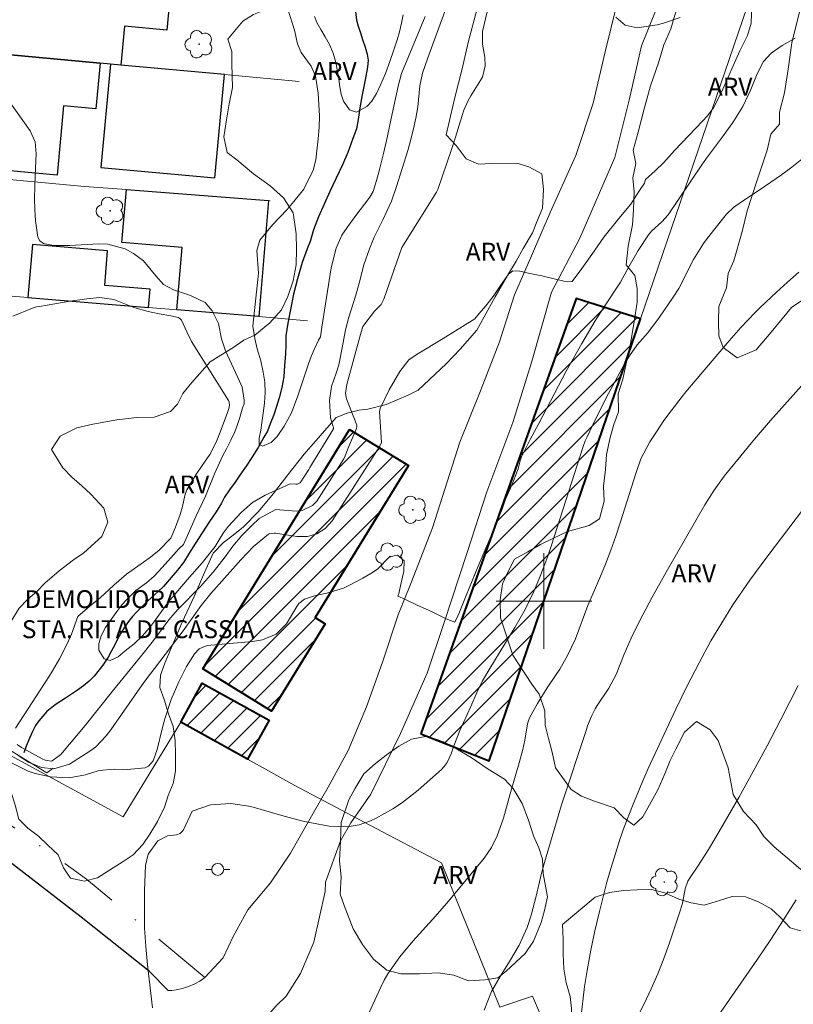
# Model space of a CAD drawing. Units: metres. Extents: x 289857 to 290372, y 1674905 to 1675470.
# Drawn here: x 289956 to 290021, y 1675266 to 1675349 of the extents above; entities that cross this region are included whole.
import ezdxf
from ezdxf.enums import TextEntityAlignment as Align

# ---------------------------------------------------------------- set-up
doc = ezdxf.new("R2010")
doc.units = ezdxf.units.M
doc.header["$MEASUREMENT"] = 0
doc.linetypes.add('DASHDOT', pattern=[1, 0.5, -0.25, 0, -0.25])
for name, color, linetype, lineweight in [('Acostamento_S_Mfio', 1, 'DASHDOT', 9), ('Bueiro', 8, 'Continuous', 18), ('Cerca', 8, 'Cerca', 20), ('Edificacoes', 7, 'Continuous', 30), ('Edificacoes_Notaveis', 7, 'Continuous', 40), ('Edificacoes_Notaveis_Hatch', 8, 'Continuous', 9), ('Malha_Coordenadas', 7, 'Continuous', 15), ('Muro_Grade', 8, 'Continuous', 20), ('Pavimentacao_Asfaltica_Mfio', 10, 'Continuous', 30), ('Pavimentacao_Nao_Asfaltica_S_Mfio', 10, 'Continuous', 15), ('Poste', 7, 'Continuous', 9), ('Rio_Perene', 5, 'Continuous', 25), ('Topon_Edif_Notaveis', 7, 'Continuous', 9)]:
    doc.layers.add(name, color=color, linetype=linetype, lineweight=lineweight)
for name, color, linetype, lineweight, true_color in [('Arvores_Isoladas', 7, 'Continuous', 18, 0x00ff33), ('Curvas_Intermediarias', 7, 'Continuous', 9, 0x783c14), ('Curvas_Mestras', 7, 'Continuous', 20, 0x783c14), ('Topon_Vegetacao', 7, 'Continuous', 9, 0x00ff33), ('Vegetacao', 7, 'Orla8', 9, 0x00ff33)]:
    doc.layers.add(name, color=color, linetype=linetype, lineweight=lineweight, true_color=true_color)
doc.styles.add('Arial', font='arial.ttf', dxfattribs={"height": 1.5})
doc.styles.get("Standard").update_dxf_attribs({"font": 'arial.ttf'})
doc.linetypes.add('Cerca', pattern='A,10,0,["X",Standard,S=1,R=0,X=0,Y=-0.5],0.1', length=10.1)
doc.linetypes.add('Orla8', pattern='A,6,-0.5,["V",Standard,S=1,R=0,X=-0.5,Y=-1],-0.5,6,-0.5,["V",Standard,S=1,R=0,X=-0.5,Y=-1],-0.5', length=14)

# ---------------------------------------------------------------- blocks, each defined once
blk = doc.blocks.new('Poste')
at = {"layer": 'Poste'}
for points in [[(-0.5, 0), (-1, 0)], [(0.5, 0), (1, 0)]]:
    blk.add_lwpolyline(points, dxfattribs=at)
blk.add_lwpolyline([(0, 0.5, 1), (0, -0.5, 1)], format="xyb", close=True, dxfattribs=at)
blk = doc.blocks.new('Arvore')
at = {"layer": 'Arvores_Isoladas'}
blk.add_lwpolyline([(-0.718, 0.493, 0.872324), (-0.722, -0.551, 0.862983), (0.284, -0.827, 0.900105), (0.89, 0.029, 0.863155), (0.262, 0.861, 0.882486)], format="xyb", close=True, dxfattribs=at)
blk.add_circle((0, 0), 0.0286, dxfattribs=at)

msp = doc.modelspace()

# ---------------------------------------------------------------- hatches: boundary and pattern name
at = {"layer": 'Edificacoes_Notaveis_Hatch'}
h = msp.add_hatch(dxfattribs=at)
h.set_pattern_fill('ANSI31', color=256, scale=10)
h.paths.add_polyline_path([(289989.712, 1675288.916), (290002.684, 1675325.257), (290008.086, 1675323.583), (289995.421, 1675286.66)])
h = msp.add_hatch(dxfattribs=at)
h.set_pattern_fill('ANSI31', color=256, scale=10)
h.paths.add_polyline_path([(289983.77, 1675314.331), (289988.69, 1675311.308), (289980.898, 1675298.626), (289981.736, 1675298.111), (289977.251, 1675290.81), (289971.493, 1675294.348)])
h = msp.add_hatch(dxfattribs=at)
h.set_pattern_fill('ANSI31', color=256, scale=10)
h.paths.add_polyline_path([(289969.65, 1675289.896), (289971.451, 1675293.147), (289977.046, 1675290.046), (289975.245, 1675286.795)])

# ---------------------------------------------------------------- linework, layer by layer
at = {"layer": 'Acostamento_S_Mfio', "ltscale": 10, "flags": 128}
msp.add_lwpolyline([(289971.679, 1675268.556), (289961.79, 1675276.768), (289953.592, 1675282.594), (289945.031, 1675287.865), (289939.05, 1675291.733), (289931.762, 1675297.361)], dxfattribs=at)
at = {"layer": 'Bueiro', "flags": 128}
msp.add_lwpolyline([(289954.543, 1675289.256), (289954.105, 1675288.329), (289958.458, 1675285.653), (289958.983, 1675286.056)], dxfattribs=at)
at = {"layer": 'Cerca', "flags": 128}
msp.add_lwpolyline([(290008.086, 1675323.583), (290016.987, 1675349.628), (290020.179, 1675367.131)], dxfattribs=at)
at = {"layer": 'Curvas_Intermediarias', "flags": 128}
for points, elevation in [([(289955.099, 1675342.057), (289957.076, 1675339.267), (289957.483, 1675338.358), (289957.571, 1675337.357), (289957.481, 1675335.555), (289957.451, 1675334.604), (289957.443, 1675333.652), (289957.47, 1675332.701), (289957.519, 1675331.75), (289957.702, 1675330.387), (289957.891, 1675330.077), (289958.191, 1675329.873), (289959.022, 1675329.697), (289960.396, 1675329.688), (289962.791, 1675329.84), (289963.566, 1675329.809), (289965.021, 1675329.406), (289965.701, 1675329.032), (289966.554, 1675328.401), (289967.579, 1675327.174), (289968.213, 1675326.445), (289969.061, 1675325.984), (289970.476, 1675325.52), (289971.71, 1675324.937), (289972.271, 1675324.24), (289972.813, 1675323.19), (289973.052, 1675321.891), (289973.388, 1675320.908), (289974.576, 1675318.374), (289974.778, 1675317.859), (289974.959, 1675316.773), (289974.944, 1675316.483), (289974.802, 1675316.124), (289974.588, 1675315.326), (289974.411, 1675314.753), (289974.173, 1675314.143), (289973.842, 1675313.424), (289973.472, 1675312.727), (289973.175, 1675312.169), (289972.474, 1675310.625), (289971.721, 1675308.76), (289970.944, 1675307.112), (289970.319, 1675305.726), (289969.874, 1675304.737), (289969.501, 1675304.366), (289968.823, 1675303.602), (289968.114, 1675302.815), (289967.424, 1675302.092), (289966.783, 1675301.53), (289965.905, 1675300.882), (289965.46, 1675300.425), (289965.045, 1675300.021), (289964.627, 1675299.545), (289964.258, 1675299.05), (289963.828, 1675298.473), (289963.365, 1675297.78), (289963.018, 1675297.106), (289962.803, 1675296.451), (289962.818, 1675295.896), (289963.256, 1675295.177), (289963.765, 1675295.031), (289964.429, 1675295.338), (289965.025, 1675295.833), (289965.756, 1675296.424), (289966.423, 1675297.072), (289967.056, 1675297.769), (289967.463, 1675298.316), (289968.639, 1675299.942), (289970.181, 1675301.759), (289971.432, 1675303.205), (289972.537, 1675304.557), (289973.208, 1675305.683), (289973.607, 1675306.221), (289974.722, 1675307.425), (289975.653, 1675308.238), (289976.723, 1675308.856), (289978.798, 1675309.797), (289979.264, 1675309.763), (289979.4, 1675309.773), (289979.628, 1675309.884), (289980.352, 1675310.978), (289980.45, 1675311.162), (289982.421, 1675314.378), (289982.432, 1675314.456), (289982.177, 1675315.315), (289982.094, 1675316.761), (289982.266, 1675317.917), (289982.649, 1675319.035), (289982.857, 1675319.728), (289983.154, 1675321.142), (289983.413, 1675322.64), (289983.713, 1675323.72), (289984.265, 1675325.477), (289984.577, 1675326.544), (289984.952, 1675328.08), (289985.423, 1675329.423), (289985.806, 1675330.382), (289986.543, 1675331.844), (289987.26, 1675333.401), (289987.691, 1675334.612), (289988.621, 1675337.636), (289988.797, 1675338.236), (289989.109, 1675339.445), (289989.307, 1675340.341), (289989.473, 1675341.282), (289989.642, 1675343.034), (289989.844, 1675344.078), (289990.296, 1675345.368), (289991.345, 1675348.182), (289992.45, 1675351.216)], 59), ([(289956.078, 1675287.098), (289956.938, 1675286.55), (289958.02, 1675286.109), (289959.049, 1675285.975), (289960.348, 1675286.366), (289962.064, 1675287.453), (289962.57, 1675287.823), (289963.431, 1675288.737), (289963.807, 1675289.243), (289966.224, 1675292.731), (289966.642, 1675293.306), (289967.917, 1675294.942), (289969.854, 1675297.525), (289971.361, 1675299.618), (289972.183, 1675300.64), (289972.646, 1675301.166), (289974.665, 1675303.443), (289975.74, 1675304.563), (289976.989, 1675305.593), (289977.102, 1675305.63), (289977.463, 1675305.668), (289977.585, 1675305.661), (289979.368, 1675305.382), (289980.242, 1675305.405), (289981.037, 1675305.604), (289981.713, 1675306.066), (289982.311, 1675306.704), (289986.296, 1675312.945), (289986.418, 1675313.251), (289986.254, 1675315.842), (289986.318, 1675316.083), (289987.077, 1675317.632), (289987.975, 1675319.185), (289988.717, 1675320.153), (289989.421, 1675320.629), (289991.596, 1675321.927), (289994.227, 1675323.573), (289994.604, 1675324.008), (289995.147, 1675324.652), (289995.765, 1675325.446), (289996.379, 1675326.349), (289997.035, 1675327.293), (289997.405, 1675327.578), (289997.982, 1675327.544), (289998.819, 1675327.356), (289999.826, 1675327.15), (290000.867, 1675326.911), (290001.67, 1675326.727), (290002.341, 1675326.675), (290002.368, 1675326.693), (290003.182, 1675327.772), (290003.992, 1675328.937), (290004.998, 1675330.387), (290006.261, 1675331.949), (290007.26, 1675333.144), (290007.746, 1675333.904), (290008.051, 1675334.373), (290008.394, 1675334.908), (290008.483, 1675335.22), (290009.304, 1675335.92), (290010.013, 1675336.633), (290010.924, 1675337.621), (290013.284, 1675340.101), (290013.65, 1675340.509), (290014.169, 1675341.184), (290014.834, 1675342.492), (290016.384, 1675345.94), (290017.019, 1675347.243), (290017.325, 1675348.276), (290017.378, 1675349.865)], 61), ([(289978.625, 1675349.339), (289979.15, 1675347.671), (289979.398, 1675346.537), (289979.716, 1675345.823), (289980.558, 1675344.682), (289980.915, 1675343.838), (289981.125, 1675342.422), (289981.206, 1675341.469), (289981.243, 1675340.516), (289981.215, 1675339.562), (289981.144, 1675338.608), (289980.932, 1675336.841), (289980.716, 1675335.98), (289979.927, 1675334.394), (289979.109, 1675333.37), (289978.535, 1675332.706), (289977.329, 1675331.432), (289976.275, 1675330.128), (289976.011, 1675329.272), (289976.14, 1675327.39), (289975.685, 1675322.945), (289975.84, 1675321.922), (289976.033, 1675321.072), (289976.339, 1675320.049), (289976.554, 1675319.124), (289976.69, 1675318.27), (289976.706, 1675317.416), (289976.646, 1675316.532), (289976.544, 1675315.697), (289976.439, 1675314.895), (289976.36, 1675314.277), (289976.213, 1675313.606), (289976.198, 1675313.067), (289976.485, 1675312.94), (289977.22, 1675313.235), (289977.703, 1675313.752), (289978.291, 1675314.614), (289978.912, 1675315.727), (289979.447, 1675317.143), (289979.959, 1675318.731), (289980.329, 1675319.825), (289980.558, 1675320.42), (289980.807, 1675321.005), (289981.161, 1675321.784), (289981.34, 1675322.055), (289981.435, 1675322.872), (289982.23, 1675327.832), (289982.638, 1675329.468), (289983.126, 1675330.553), (289983.55, 1675331.187), (289984.194, 1675332.086), (289985.459, 1675333.733), (289985.723, 1675334.204), (289986.017, 1675335.12), (289986.239, 1675335.918), (289986.596, 1675337.373), (289986.933, 1675338.833), (289987.25, 1675340.297), (289987.812, 1675343.005), (289988.089, 1675344.068), (289990.069, 1675348.824)], 58), ([(289988.23, 1675348.952), (289988.113, 1675348.266), (289987.94, 1675347.532), (289987.748, 1675346.861), (289987.473, 1675346.033), (289987.122, 1675345.071), (289986.757, 1675344.071), (289986.365, 1675343.157), (289986.019, 1675342.377), (289985.627, 1675341.748), (289985.212, 1675341.291), (289984.345, 1675340.819), (289983.756, 1675341.014), (289983.255, 1675341.752), (289983.07, 1675342.325), (289982.941, 1675342.947), (289982.873, 1675343.599), (289982.76, 1675344.265), (289982.609, 1675344.985), (289982.382, 1675345.749), (289982.076, 1675346.487), (289981.725, 1675347.12), (289981.367, 1675347.723), (289981.035, 1675348.315), (289980.831, 1675348.817)], 57), ([(289955.343, 1675286.56), (289956.894, 1675285.8), (289957.505, 1675285.584), (289958.76, 1675285.307), (289960.321, 1675285.235), (289961.7, 1675285.484), (289962.84, 1675285.84), (289964.093, 1675285.96), (289964.907, 1675285.913), (289966.691, 1675286.079), (289966.957, 1675286.204), (289967.345, 1675286.663), (289967.695, 1675287.604), (289968.114, 1675289.339), (289968.332, 1675290.165), (289968.866, 1675291.783), (289969.482, 1675293.267), (289970.129, 1675294.544), (289970.796, 1675295.591), (289971.19, 1675296.013), (289971.875, 1675296.298), (289975.638, 1675296.614), (289976.474, 1675296.754), (289977.64, 1675297.231), (289978.497, 1675298.108), (289979.346, 1675299.536), (289979.534, 1675299.784), (289980.006, 1675300.16), (289980.908, 1675300.466), (289981.867, 1675300.664), (289983.26, 1675301.088), (289983.703, 1675301.291), (289984.873, 1675301.911), (289985.538, 1675302.294), (289986.091, 1675302.653), (289987.112, 1675303.706), (289987.757, 1675303.822), (289988.312, 1675303.361), (289988.301, 1675302.481), (289988.071, 1675301.533), (289987.89, 1675300.641), (289987.796, 1675300.405), (289988.445, 1675300.121), (289989.403, 1675299.649), (289990.621, 1675299.121), (289991.828, 1675298.529), (289992.56, 1675298.229), (289992.899, 1675298.941), (289993.513, 1675300.458), (289994.512, 1675302.904), (289995.721, 1675305.785), (289996.531, 1675307.766), (289996.795, 1675308.515), (289997.186, 1675309.385), (289997.458, 1675310.044), (289997.657, 1675310.542), (289997.853, 1675311.036), (289998.03, 1675311.722), (289998.125, 1675312.033), (289998.85, 1675313.484), (289999.566, 1675314.822), (290001.859, 1675319.203), (290003.163, 1675321.502), (290004.298, 1675323.408), (290004.977, 1675324.502), (290006.403, 1675326.646), (290007.117, 1675327.978), (290007.878, 1675329.284), (290008.732, 1675330.6), (290009.001, 1675330.898), (290009.853, 1675331.662), (290010.379, 1675332.267), (290013.186, 1675336.42), (290013.585, 1675336.988), (290014.844, 1675338.647), (290015.792, 1675339.969), (290016.63, 1675341.304), (290017.297, 1675342.732), (290017.809, 1675344.025), (290018.342, 1675345.051), (290018.981, 1675345.751), (290019.903, 1675346.401), (290020.994, 1675347)], 62), ([(290021.557, 1675336.907), (290020.709, 1675336.245), (290019.849, 1675335.601), (290018.97, 1675334.983), (290018.078, 1675334.383), (290016.509, 1675333.356), (290015.844, 1675332.866), (290015.249, 1675332.301), (290013.639, 1675330.283), (290013.326, 1675329.865), (290012.504, 1675328.536), (290011.262, 1675326.101), (290010.814, 1675325.388), (290009.664, 1675323.703), (290008.686, 1675322.406), (290007.807, 1675321.386), (290007.146, 1675320.482), (290006.717, 1675319.76), (290005.4, 1675317.329), (290004.312, 1675315.178), (290003.604, 1675313.725), (290003.456, 1675313.379), (290003.288, 1675312.907), (290000.649, 1675304.676), (290000.337, 1675303.758), (290000.006, 1675302.847), (289999.645, 1675301.948), (289999.155, 1675300.811), (289998.429, 1675299.307), (289998.03, 1675298.573), (289997.579, 1675297.792), (289996.747, 1675296.419), (289995.475, 1675294.375), (289994.876, 1675293.329), (289994.426, 1675292.42), (289993.896, 1675291.184), (289992.981, 1675289.203), (289992.473, 1675287.908), (289992.251, 1675287.248), (289991.924, 1675286.503), (289991.679, 1675286.169), (289991.438, 1675285.926), (289989.483, 1675284.209), (289988.108, 1675283.129), (289987.376, 1675282.653), (289985.975, 1675281.854), (289985.519, 1675281.634), (289984.569, 1675281.305), (289983.572, 1675281.137), (289982.066, 1675281.202), (289980.568, 1675281.48), (289979.74, 1675281.658), (289978.1, 1675282.083), (289975.508, 1675282.828), (289973.83, 1675283.101), (289972.134, 1675282.97), (289970.602, 1675282.45), (289969.868, 1675280.838), (289969.617, 1675280.593), (289969.307, 1675280.463), (289968.544, 1675280.399), (289967.752, 1675279.971), (289966.927, 1675278.867), (289966.711, 1675277.903), (289966.635, 1675275.827), (289966.614, 1675274.27), (289966.64, 1675272.716), (289966.736, 1675271.163), (289966.879, 1675269.613), (289967.293, 1675266.019)], 63), ([(289984.905, 1675264.538), (289986.363, 1675267.749), (289986.648, 1675268.325), (289986.971, 1675268.88), (289987.949, 1675270.275), (289989.039, 1675271.581), (289990.704, 1675273.408), (289991.877, 1675274.778), (289995, 1675278.525), (289995.627, 1675279.412), (289996.104, 1675280.388), (289996.623, 1675281.868), (289997.182, 1675283.912), (289997.942, 1675286.49), (289998.244, 1675287.616), (289998.42, 1675288.372), (289998.64, 1675289.759), (289998.8, 1675290.238), (289999.457, 1675291.451), (290000.278, 1675292.764), (290000.963, 1675293.769), (290001.32, 1675294.322), (290001.971, 1675295.464), (290002.628, 1675296.85), (290003.674, 1675299.641), (290004.667, 1675301.937), (290005.146, 1675303.091), (290005.599, 1675304.255), (290006.015, 1675305.433), (290006.406, 1675306.62), (290007.669, 1675310.667), (290008.095, 1675311.874), (290008.856, 1675313.307), (290009.398, 1675314.135), (290010.034, 1675315.068), (290010.623, 1675315.89), (290011.548, 1675317.095), (290011.867, 1675317.487), (290015.474, 1675321.742), (290016.451, 1675322.845), (290017.622, 1675324.071), (290018.065, 1675324.513), (290019.423, 1675325.809), (290020.356, 1675326.645), (290021.308, 1675327.457)], 64), ([(290023.441, 1675310.008), (290018.633, 1675303.676), (290017.196, 1675301.732), (290015.794, 1675299.677), (290015.163, 1675298.687), (290014.55, 1675297.686), (290013.963, 1675296.67), (290012.968, 1675294.844), (290011.97, 1675292.921), (290011.018, 1675290.976), (290008.724, 1675286.02), (290008.269, 1675284.985), (290007.405, 1675282.892), (290006.706, 1675281.129), (290006.341, 1675280.091), (290005.511, 1675277.372), (290005.269, 1675276.532), (290004.635, 1675274.081), (290004.254, 1675272.469), (290003.928, 1675270.844), (290003.617, 1675269.145), (290003.403, 1675267.817), (290003.091, 1675265.144)], 66), ([(290007.361, 1675264.341), (290008.367, 1675266.356), (290008.958, 1675267.605), (290009.514, 1675268.868), (290010.018, 1675270.153), (290010.487, 1675271.452), (290011.418, 1675274.205), (290011.585, 1675274.782), (290011.806, 1675275.964), (290012.041, 1675276.616), (290012.217, 1675276.916), (290012.863, 1675277.868), (290013.681, 1675279.124), (290014.452, 1675280.409), (290016.28, 1675283.598), (290017.477, 1675285.751), (290018.645, 1675287.921), (290019.788, 1675290.104), (290021.248, 1675292.952)], 67), ([(290021.077, 1675275.055), (290020.028, 1675273.385), (290018.949, 1675271.733), (290017.847, 1675270.097), (290014.568, 1675265.362)], 68)]:
    msp.add_lwpolyline(points, dxfattribs=dict(at, elevation=elevation))
at = {"layer": 'Curvas_Mestras', "flags": 128}
for points, elevation in [([(289955.994, 1675288.018), (289956.34, 1675287.766), (289958.07, 1675286.836), (289958.324, 1675286.716), (289958.836, 1675286.63), (289958.914, 1675286.648), (289959.637, 1675287.18), (289961.659, 1675289.601), (289963.964, 1675292.485), (289966.285, 1675295.334), (289967.389, 1675296.712), (289968.664, 1675298.419), (289969.003, 1675298.828), (289969.446, 1675299.312), (289971.298, 1675301.22), (289972.375, 1675302.411), (289973.355, 1675303.682), (289974.018, 1675304.597), (289974.765, 1675305.466), (289975.56, 1675306.273), (289976.209, 1675306.885), (289977.604, 1675307.637), (289979.297, 1675307.521), (289979.811, 1675307.558), (289980.674, 1675307.975), (289981.022, 1675308.354), (289983.279, 1675311.89), (289983.401, 1675312.115), (289983.662, 1675312.842), (289984.339, 1675314.42), (289984.368, 1675314.641), (289984.357, 1675314.684), (289983.503, 1675316.896), (289983.466, 1675317.006), (289983.41, 1675317.371), (289983.545, 1675318.092), (289984.618, 1675322.08), (289984.865, 1675322.93), (289985.841, 1675324.222), (289986.39, 1675324.758), (289986.623, 1675325.209), (289988.143, 1675329.537), (289991.028, 1675334.144), (289991.124, 1675334.365), (289992.272, 1675337.717), (289992.614, 1675338.757), (289993.024, 1675340.118), (289993.315, 1675341), (289993.682, 1675341.804), (289993.902, 1675342.19), (289994.744, 1675343.544), (289994.86, 1675343.758), (289995.103, 1675344.691), (289995.053, 1675345.416), (289994.858, 1675346.519), (289994.871, 1675347.573), (289995.252, 1675349.22)], 60), ([(290005.998, 1675348.762), (290006.79, 1675348.101), (290007.798, 1675347.878), (290009.457, 1675348.113), (290009.996, 1675348.271), (290011.378, 1675348.747)], 60), ([(289955.632, 1675323.788), (289957.266, 1675324.46), (289957.61, 1675324.559), (289957.845, 1675324.606), (289960.415, 1675325.039), (289961.822, 1675325.251), (289962.899, 1675325.353), (289964.057, 1675325.176), (289964.618, 1675324.967), (289965.746, 1675324.508), (289966.921, 1675324.185), (289967.845, 1675323.994), (289968.831, 1675323.835), (289969.455, 1675323.686), (289969.601, 1675323.581), (289969.732, 1675323.453), (289970.163, 1675322.478), (289970.554, 1675321.683), (289973.651, 1675316.737), (289973.699, 1675316.617), (289973.725, 1675316.36), (289973.668, 1675316.08), (289973.565, 1675315.744), (289972.947, 1675314.095), (289972.619, 1675313.282), (289972.084, 1675312.247), (289971.443, 1675311.32), (289970.922, 1675310.529), (289970.165, 1675309.295), (289970.011, 1675308.824), (289969.794, 1675307.892), (289969.602, 1675307.235), (289969.221, 1675306.158), (289968.819, 1675305.25), (289967.818, 1675304.226), (289967.004, 1675303.59), (289965.13, 1675302.239), (289964.054, 1675301.327), (289962.922, 1675300.267), (289962.259, 1675299.747), (289961.067, 1675298.721), (289960.52, 1675297.227), (289960.14, 1675296.363), (289959.513, 1675295.174), (289958.93, 1675294.169), (289958.622, 1675293.675), (289955.836, 1675289.39)], 60), ([(290023.168, 1675319.814), (290018.939, 1675315.073), (290017.607, 1675313.529), (290015.073, 1675310.444), (290014.226, 1675309.269), (290013.456, 1675308.042), (290010.205, 1675302.403), (290009.049, 1675300.315), (290008.262, 1675298.858), (290007.605, 1675297.552), (290007.291, 1675296.892), (290006.696, 1675295.556), (290006.052, 1675293.853), (290005.435, 1675292.724), (290004.455, 1675291.279), (290004.294, 1675291.009), (290004.008, 1675290.447), (290003.651, 1675289.571), (290003.547, 1675289.272), (290001.477, 1675282.977), (290000.049, 1675278.173), (289999.812, 1675277.277), (289999.35, 1675275.341), (289998.933, 1675273.768), (289998.602, 1675272.736), (289997.929, 1675271.263), (289997.135, 1675269.891), (289996.349, 1675268.652), (289995.626, 1675267.385), (289994.999, 1675265.822)], 65)]:
    msp.add_lwpolyline(points, dxfattribs=dict(at, elevation=elevation))
at = {"layer": 'Edificacoes', "flags": 128}
for points in [[(289966.852, 1675354.428), (289969.095, 1675354.221), (289968.491, 1675347.673), (289964.942, 1675348), (289964.643, 1675344.769), (289963.779, 1675344.849), (289962.915, 1675344.928), (289940.445, 1675346.998), (289941.348, 1675356.781), (289944.358, 1675356.504), (289958.476, 1675355.201)], [(289940.445, 1675346.998), (289962.915, 1675344.928), (289962.563, 1675341.111), (289959.867, 1675341.359), (289959.331, 1675335.556), (289940.555, 1675337.289), (289940.488, 1675336.562), (289937.191, 1675336.864), (289937.234, 1675347.293)], [(289964.643, 1675344.769), (289963.779, 1675344.849), (289962.983, 1675336.211), (289972.502, 1675335.334), (289973.298, 1675343.972)], [(289976.984, 1675333.447), (289976.175, 1675323.754), (289969.327, 1675324.325), (289969.763, 1675329.54), (289964.746, 1675329.959), (289965.113, 1675334.36)], [(289966.97, 1675324.522), (289967.098, 1675326.048), (289963.302, 1675326.365), (289963.543, 1675329.257), (289957.258, 1675329.782), (289956.89, 1675325.363)], [(290002.684, 1675325.257), (289989.712, 1675288.916), (289995.421, 1675286.66), (290008.086, 1675323.583)], [(289977.251, 1675290.81), (289981.736, 1675298.111), (289980.898, 1675298.626), (289988.69, 1675311.308), (289983.77, 1675314.331), (289971.493, 1675294.348)], [(289977.046, 1675290.046), (289971.451, 1675293.147), (289969.65, 1675289.896), (289975.245, 1675286.795)]]:
    msp.add_lwpolyline(points, close=True, dxfattribs=at)
at = {"layer": 'Edificacoes_Notaveis', "flags": 128}
for points in [[(289989.712, 1675288.916), (289995.421, 1675286.66), (290008.086, 1675323.583), (290002.684, 1675325.257)], [(289983.77, 1675314.331), (289988.69, 1675311.308), (289980.898, 1675298.626), (289981.736, 1675298.111), (289977.251, 1675290.81), (289971.493, 1675294.348)], [(289969.65, 1675289.896), (289971.451, 1675293.147), (289977.046, 1675290.046), (289975.245, 1675286.795)]]:
    msp.add_lwpolyline(points, close=True, dxfattribs=at)
at = {"layer": 'Malha_Coordenadas', "flags": 128}
for points in [[(290000, 1675304), (290000, 1675296)], [(290004, 1675300), (289996, 1675300)]]:
    msp.add_lwpolyline(points, dxfattribs=at)
at = {"layer": 'Muro_Grade', "flags": 128}
for points in [[(289979.539, 1675343.397), (289973.298, 1675343.972), (289964.643, 1675344.769), (289963.779, 1675344.849), (289962.915, 1675344.928), (289940.445, 1675346.998), (289937.234, 1675347.293), (289937.191, 1675336.864)], [(289937.191, 1675336.864), (289940.488, 1675336.562), (289946.305, 1675336.03), (289955.918, 1675335.151), (289961.62, 1675334.629), (289965.113, 1675334.36), (289976.984, 1675333.447), (289977.135, 1675333.435)], [(289937.059, 1675327.018), (289936.628, 1675308.564), (289937.234, 1675308.426), (289936.638, 1675298.748), (289937.146, 1675296.67), (289954.366, 1675287.679), (289955.132, 1675287.262), (289964.854, 1675281.974), (289969.65, 1675289.896), (289975.245, 1675286.795), (289979.444, 1675284.469), (289979.661, 1675284.354), (289985.465, 1675281.291), (289991.451, 1675278.133), (289996.316, 1675266.087), (289999.041, 1675267.001), (290000.943, 1675262.582), (289998.697, 1675261.68), (289998.506, 1675260.905), (290013.644, 1675228.698)], [(289980.248, 1675323.414), (289976.175, 1675323.754), (289969.327, 1675324.325), (289966.97, 1675324.522), (289956.89, 1675325.363), (289937.059, 1675327.018)]]:
    msp.add_lwpolyline(points, dxfattribs=at)
at = {"layer": 'Pavimentacao_Asfaltica_Mfio', "flags": 128}
msp.add_lwpolyline([(289968.614, 1675267.47), (289967.041, 1675269.057), (289961.343, 1675273.594), (289951.72, 1675280.994), (289945.051, 1675285.299), (289938.935, 1675289.32), (289937.028, 1675290.235), (289935.835, 1675291.286), (289934.825, 1675292.456), (289932.946, 1675294.962), (289931.762, 1675297.361)], dxfattribs=at)
at = {"layer": 'Pavimentacao_Nao_Asfaltica_S_Mfio', "flags": 128}
for points in [[(289976.095, 1675264.115), (289976.749, 1675265.169), (289977.63, 1675266.185), (289978.466, 1675267.009), (289979.661, 1675268.883), (289980.784, 1675271.513), (289981.714, 1675275.73), (289981.756, 1675276.533), (289983.001, 1675279.965), (289983.861, 1675281.477), (289985.551, 1675283.863), (289988.027, 1675288.944), (289990.255, 1675293.972), (289991.64, 1675298.123), (289993.587, 1675304.051), (289995.219, 1675309.12), (289997.392, 1675314.916), (289998.977, 1675319.923), (290000.628, 1675325.792), (290002.995, 1675330.3), (290005.915, 1675337.045), (290007.132, 1675341.832), (290008.16, 1675346.378), (290010.675, 1675352.609)], [(290006.553, 1675351.659), (290005.13, 1675345.864), (290004.13, 1675341.577), (290002.655, 1675337.225), (290000.537, 1675332.45), (289998.952, 1675328.834), (289997.554, 1675325.567), (289996.287, 1675321.649), (289994.691, 1675317.569), (289992.963, 1675313.263), (289990.693, 1675306.112), (289988.876, 1675301.48), (289987.816, 1675298.852), (289986.507, 1675294.889), (289985.175, 1675291.175), (289983.647, 1675287.522), (289981.978, 1675284.451), (289980.818, 1675282.424), (289978.815, 1675278.948), (289977.165, 1675276.48), (289975.266, 1675274.212), (289974.023, 1675271.971), (289973.204, 1675270.199), (289971.679, 1675268.556)], [(289971.679, 1675268.556), (289971.256, 1675268.258), (289970.831, 1675268.027), (289970.31, 1675267.795), (289969.789, 1675267.641), (289969.287, 1675267.544), (289968.901, 1675267.486), (289968.614, 1675267.47)]]:
    msp.add_lwpolyline(points, dxfattribs=at)
at = {"layer": 'Rio_Perene', "flags": 128}
msp.add_lwpolyline([(289984.221, 1675349.453), (289984.342, 1675348.519), (289984.478, 1675348.021), (289984.674, 1675347.449), (289984.874, 1675346.827), (289985.074, 1675346.25), (289985.244, 1675345.674), (289985.327, 1675345.161), (289985.274, 1675344.581), (289985.067, 1675343.522), (289984.822, 1675342.282), (289984.633, 1675341.182), (289984.482, 1675340.232), (289984.328, 1675339.452), (289984.034, 1675338.638), (289983.615, 1675337.467), (289983.17, 1675336.419), (289982.627, 1675335.266), (289982.125, 1675334.199), (289981.642, 1675333.144), (289981.156, 1675332.085), (289980.756, 1675330.993), (289980.462, 1675330.036), (289980.232, 1675329.429), (289979.798, 1675328.264), (289979.406, 1675326.908), (289979.089, 1675325.627), (289978.814, 1675324.357), (289978.595, 1675323.204), (289978.448, 1675322.137), (289978.426, 1675321.376), (289978.395, 1675320.645), (289978.339, 1675319.684), (289978.256, 1675318.727), (289978.101, 1675317.834), (289977.886, 1675316.986), (289977.66, 1675316.24), (289977.438, 1675315.558), (289977.14, 1675314.808), (289976.895, 1675314.186), (289976.612, 1675313.685), (289976.133, 1675312.837), (289975.597, 1675311.986), (289975.133, 1675311.258), (289974.662, 1675310.584), (289974.209, 1675309.936), (289973.741, 1675309.288), (289973.319, 1675308.67), (289973.055, 1675308.18), (289972.617, 1675307.449), (289972.067, 1675306.65), (289971.441, 1675305.708), (289970.875, 1675304.834), (289970.373, 1675303.993), (289969.879, 1675303.221), (289969.343, 1675302.558), (289968.857, 1675301.973), (289968.227, 1675301.216), (289967.774, 1675300.809), (289967.277, 1675300.357), (289966.816, 1675299.927), (289966.386, 1675299.498), (289965.994, 1675299.098), (289965.632, 1675298.699), (289965.285, 1675298.284), (289964.946, 1675297.832), (289964.644, 1675297.327), (289964.376, 1675296.826), (289964.15, 1675296.351), (289963.878, 1675295.854), (289963.588, 1675295.315), (289963.15, 1675294.652), (289962.434, 1675293.725), (289962, 1675293.299), (289961.521, 1675292.911), (289961.027, 1675292.56), (289960.529, 1675292.221), (289960.038, 1675291.89), (289959.163, 1675291.324), (289958.462, 1675290.767), (289957.809, 1675290.009), (289957.53, 1675289.595), (289957.274, 1675289.112), (289957.051, 1675288.611), (289956.738, 1675287.884), (289956.546, 1675287.33)], dxfattribs=at)
at = {"layer": 'Vegetacao', "flags": 128}
for points in [[(289957.647, 1675300.826), (289958.293, 1675301.489), (289959.494, 1675302.532), (289960.7, 1675303.447), (289961.549, 1675304.033), (289963.056, 1675305.394), (289963.563, 1675306.582), (289963.242, 1675307.764), (289962.146, 1675308.935), (289961.377, 1675309.621), (289960.558, 1675310.34), (289959.805, 1675311.132), (289958.865, 1675312.654), (289959.568, 1675313.758), (289960.97, 1675314.478), (289962.317, 1675314.768), (289964.306, 1675315.148), (289965.989, 1675315.343), (289967.442, 1675315.371), (289968.808, 1675315.818), (289969.381, 1675316.431), (289969.833, 1675317.335), (289970.572, 1675318.266), (289972.104, 1675319.967), (289973.013, 1675320.531), (289974.013, 1675321.15), (289974.928, 1675321.786), (289975.847, 1675322.204), (289977.088, 1675323.247), (289978.068, 1675324.335), (289978.605, 1675325.423), (289979.062, 1675326.733), (289979.288, 1675328.088), (289979.334, 1675329.377), (289979.313, 1675330.659), (289979.052, 1675332.41), (289978.228, 1675333.682), (289977.117, 1675334.691), (289975.746, 1675335.678), (289974.334, 1675336.843), (289973.54, 1675337.467), (289973.268, 1675338.783), (289973.489, 1675340.2), (289973.695, 1675341.521), (289973.981, 1675342.899), (289973.926, 1675344.879), (289973.936, 1675345.894), (289973.604, 1675346.931), (289974.85, 1675348.426), (289975.729, 1675349), (289976.709, 1675349.374), (289977.729, 1675349.703), (289978.88, 1675350.278), (289979.226, 1675351.41), (289978.769, 1675352.598), (289978.327, 1675354.092), (289978.417, 1675355.219), (289978.06, 1675356.696), (289977.683, 1675357.962), (289976.718, 1675358.91), (289975.387, 1675359.64), (289974.824, 1675360.979), (289975.558, 1675361.994), (289976.246, 1675362.379), (289977.286, 1675362.842), (289978.416, 1675363.138), (289979.567, 1675363.422), (289981.471, 1675364.164), (289982.632, 1675365.308), (289983.099, 1675366.418), (289983.184, 1675367.951), (289983.204, 1675369.49), (289983.526, 1675370.516), (289983.908, 1675371.71), (289984.013, 1675373.757), (289983.968, 1675374.944), (289983.716, 1675375.993), (289983.606, 1675377.008), (289984.008, 1675378.87), (289984.967, 1675380.393), (289985.902, 1675380.761), (289987.128, 1675381.252), (289988.549, 1675381.872), (289990.022, 1675382.48), (289991.318, 1675383.004), (289992.725, 1675383.696), (289993.981, 1675384.466), (289995.428, 1675385.715), (289996.011, 1675386.964), (289996.201, 1675388.136), (289996.473, 1675389.53), (289996.337, 1675390.684), (289995.975, 1675391.833), (289995.467, 1675393.143), (289994.874, 1675394.27), (289994.181, 1675395.106), (289993.276, 1675395.775), (289992.292, 1675396.132), (289990.312, 1675396.633), (289989.402, 1675397.23), (289988.423, 1675397.838), (289987.538, 1675398.64), (289986.795, 1675399.555), (289986.232, 1675400.581), (289985.784, 1675401.568), (289985.498, 1675402.466), (289985.397, 1675404.005), (289985.633, 1675405.226), (289986.457, 1675407.011), (289987.06, 1675407.992), (289987.588, 1675408.89), (289988.643, 1675410.742), (289989.1, 1675411.863), (289989.225, 1675413.553), (289988.873, 1675415.226), (289988.381, 1675416.508), (289987.768, 1675417.434), (289987.12, 1675418.276), (289986.431, 1675419.073), (289985.537, 1675419.82), (289984.592, 1675420.512), (289983.673, 1675421.097), (289982.813, 1675421.682), (289980.824, 1675422.262), (289979.678, 1675422.351), (289978.276, 1675422.379), (289977.015, 1675422.674), (289975.899, 1675422.93), (289974.528, 1675422.88), (289972.669, 1675423.437), (289971.799, 1675423.543), (289970.267, 1675424.139), (289969.091, 1675424.897), (289967.629, 1675425.594), (289965.925, 1675426.224), (289964.302, 1675427.122), (289962.514, 1675427.657), (289961.122, 1675428.855), (289960.674, 1675430.5), (289960.755, 1675431.571), (289961.327, 1675432.899), (289963.332, 1675433.964), (289964.674, 1675434.182), (289965.457, 1675434.227), (289967.02, 1675433.708), (289968.075, 1675433.452), (289969.316, 1675433.145), (289971.085, 1675431.997), (289972.598, 1675430.798), (289974.271, 1675430.224), (289974.814, 1675429.689), (289975.894, 1675429.907), (289976.914, 1675430.503), (289977.939, 1675431.072), (289979.205, 1675431.619), (289979.592, 1675431.781), (289981.094, 1675431.642), (289981.587, 1675431.207), (289982.461, 1675430.382), (289983.521, 1675429.406), (289984.612, 1675428.363), (289985.586, 1675427.616), (289985.787, 1675427.572), (289986.953, 1675427.639), (289987.214, 1675428.375), (289987.149, 1675429.016)], [(289997.767, 1675428.592), (289999.394, 1675426.939), (290000.329, 1675426.125), (290001.012, 1675425.054), (290001.57, 1675424.123), (290002.158, 1675423.27), (290002.359, 1675422.266), (290002.525, 1675420.52), (290002.766, 1675419.015), (290002.666, 1675417.643), (290003.073, 1675415.764), (290002.922, 1675413.845), (290004.083, 1675409.747), (290005.003, 1675408.369), (290005.747, 1675407.31), (290006.34, 1675406.228), (290006.892, 1675404.243), (290006.817, 1675402.408), (290006.486, 1675399.809), (290006.21, 1675397.562), (290005.969, 1675394.974), (290006.16, 1675394.272), (290006.682, 1675392.643), (290006.682, 1675391.595), (290007.245, 1675390.368), (290008.165, 1675389.069), (290009.034, 1675388.272), (290010.049, 1675387.279), (290009.823, 1675385.935), (290008.592, 1675384.747), (290007.849, 1675383.565), (290007.537, 1675382.483), (290006.784, 1675381.602), (290005.854, 1675379.901), (290004.834, 1675377.988), (290004.292, 1675376.381), (290004.106, 1675374.937), (290004.222, 1675373.827), (290004.347, 1675372.785), (290005.016, 1675371.017), (290005.84, 1675369.422), (290006.614, 1675368.541), (290006.312, 1675366.957), (290004.594, 1675363.622), (290003.595, 1675362.579), (290002.313, 1675361.581), (290001.047, 1675360.621), (290000.113, 1675360.03), (289999.148, 1675359.07), (289998.083, 1675357.91), (289997.51, 1675357.163), (289996.792, 1675355.953), (289996.41, 1675355.005), (289995.39, 1675352.289), (289994.396, 1675349.377), (289993.697, 1675346.751), (289993.13, 1675344.336), (289992.587, 1675342.172), (289992.201, 1675340.493), (289991.834, 1675338.948), (289992.658, 1675338.056), (289993.492, 1675336.93), (289994.547, 1675336.495), (289995.648, 1675336.557), (289997.748, 1675336.568), (289998.728, 1675336.273), (289999.823, 1675335.682), (289999.974, 1675334.366), (289999.889, 1675332.81), (289999.412, 1675331.678), (289999.05, 1675330.741), (289998.276, 1675329.458), (289997.683, 1675328.376), (289996.965, 1675327.188), (289995.92, 1675325.415), (289995.322, 1675324.282), (289994.408, 1675322.62), (289992.991, 1675321.025), (289991.83, 1675319.826), (289989.494, 1675317.612), (289988.665, 1675317.182), (289986.831, 1675316.418), (289985.299, 1675316.022), (289984.575, 1675315.932), (289983.575, 1675315.703), (289982.636, 1675315.318), (289979.968, 1675312.256), (289978.596, 1675310.544), (289977.376, 1675308.954), (289976.14, 1675307.493), (289974.909, 1675306.194), (289974.03, 1675305.507), (289973.216, 1675304.894), (289972.361, 1675304.013), (289971.558, 1675302.183), (289970.789, 1675300.371), (289969.784, 1675298.24), (289968.319, 1675294.799)], [(289968.319, 1675294.799), (289967.959, 1675293.817), (289967.921, 1675292.79), (289968.273, 1675291.789), (289968.624, 1675290.575), (289969.014, 1675289.511), (289969.177, 1675288.348), (289969.214, 1675287.184), (289969.214, 1675285.794), (289969.025, 1675284.768), (289968.611, 1675283.755), (289968.297, 1675282.778), (289967.706, 1675281.602), (289967.078, 1675280.526), (289966.487, 1675279.662), (289965.671, 1675278.799), (289964.842, 1675278.236), (289963.711, 1675277.535), (289962.693, 1675276.897), (289961.613, 1675276.609), (289960.457, 1675276.847), (289959.854, 1675277.723), (289959.415, 1675278.812), (289958.548, 1675279.625), (289957.77, 1675280.376), (289956.865, 1675281.027), (289956.137, 1675281.778), (289955.823, 1675282.967), (289955.446, 1675284.118), (289954.479, 1675284.957), (289953.499, 1675285.808), (289952.608, 1675286.734), (289951.666, 1675287.372), (289950.397, 1675288.111), (289949.48, 1675288.799), (289948.651, 1675289.575), (289947.885, 1675290.214), (289947.47, 1675291.152), (289947.76, 1675292.516), (289948.551, 1675293.28), (289949.543, 1675293.843), (289950.624, 1675294.005), (289951.629, 1675294.181), (289952.759, 1675294.456), (289953.739, 1675295.031), (289954.506, 1675295.945), (289954.87, 1675297.009), (289955.398, 1675298.185), (289956.164, 1675299.399), (289956.855, 1675300.137), (289957.647, 1675300.826)]]:
    msp.add_lwpolyline(points, dxfattribs=at)
for points in [[(290048.412, 1675295.294), (290048.06, 1675295.729), (290047.321, 1675296.605), (290046.553, 1675297.469), (290045.568, 1675298.015), (290044.462, 1675298.695), (290043.146, 1675298.929), (290042, 1675298.483), (290041.005, 1675297.936), (290040.332, 1675297.122), (290039.468, 1675295.94), (290039.036, 1675294.679), (290038.222, 1675293.352), (290036.218, 1675289.989), (290035.243, 1675288.572), (290034.54, 1675287.568), (290033.299, 1675285.744), (290032.093, 1675284.317), (290030.777, 1675282.074), (290029.385, 1675280.05), (290027.998, 1675278.555), (290026.757, 1675277.791), (290024.637, 1675277.043), (290022.909, 1675276.708), (290021.451, 1675277.611), (290020.683, 1675278.241), (290019.24, 1675279.485), (290018.381, 1675280.349), (290017.743, 1675281.302), (290016.678, 1675282.418), (290015.828, 1675283.851), (290015.411, 1675286.076), (290014.567, 1675288.351), (290013.904, 1675289.243), (290012.743, 1675289.951), (290011.743, 1675289.053), (290011.02, 1675287.625), (290010.552, 1675286.683), (290010.095, 1675285.573), (290009.533, 1675284.234), (290008.277, 1675281.981), (290007.518, 1675281.284), (290006.669, 1675281.903), (290005.885, 1675282.728), (290004.136, 1675283.307), (290003.131, 1675283.709), (290002.277, 1675284.255), (290000.961, 1675286.073), (290000.689, 1675287.378), (290000.378, 1675288.527), (290000.111, 1675289.636), (290000.086, 1675290.835), (289999.598, 1675292.235), (289998.985, 1675293.049), (289997.397, 1675295.48), (289996.387, 1675298.597), (289996.347, 1675300.114), (289996.548, 1675301.43), (289997.045, 1675302.518), (289997.532, 1675303.505), (289998.663, 1675304.102), (289999.703, 1675304.732), (290000.793, 1675305.262), (290001.979, 1675305.809), (290003.773, 1675306.317), (290004.637, 1675306.863), (290005.034, 1675308.352), (290004.978, 1675309.585), (290005.149, 1675311.001), (290005.234, 1675312.245), (290005.551, 1675313.656), (290005.837, 1675314.755), (290006.224, 1675315.809), (290006.194, 1675317.314), (290006.601, 1675318.525), (290007.254, 1675321.637), (290007.545, 1675323.343), (290007.806, 1675324.971), (290007.791, 1675326.115), (290007.595, 1675327.191), (290006.871, 1675328.083), (290007.032, 1675329.645), (290007.404, 1675331.418), (290007.494, 1675332.678), (290007.534, 1675334.173), (290007.443, 1675335.344), (290007.689, 1675336.543), (290007.463, 1675337.664), (290007.865, 1675339.17), (290008.367, 1675341.11), (290008.92, 1675343.029), (290009.563, 1675344.947), (290010.025, 1675346.442), (290010.618, 1675347.792), (290010.949, 1675348.941), (290011.402, 1675350.402), (290012.13, 1675352.37), (290012.959, 1675354.473), (290013.687, 1675356.531), (290014.38, 1675358.572), (290014.858, 1675360.362), (290015.254, 1675361.84), (290015.284, 1675363.658), (290015.485, 1675364.707), (290016.812, 1675367.651), (290017.54, 1675368.75), (290018.495, 1675369.832), (290019.535, 1675370.909), (290020.6, 1675371.968), (290021.394, 1675372.772), (290022.263, 1675373.77), (290022.921, 1675374.679), (290023.469, 1675375.611), (290023.011, 1675376.609), (290022.745, 1675379.213), (290022.483, 1675380.44), (290022.458, 1675381.817), (290022.358, 1675382.999), (290022.624, 1675384.321), (290022.875, 1675385.314), (290023.478, 1675386.452), (290024.829, 1675388.086), (290025.97, 1675388.75), (290027.15, 1675388.889), (290028.593, 1675389.074), (290029.653, 1675388.622), (290030.547, 1675387.942), (290033.12, 1675384.976), (290033.753, 1675384.139), (290034.818, 1675383.459), (290035.803, 1675382.377), (290037.351, 1675381.329), (290039.079, 1675380.683), (290040.632, 1675380.187), (290042.265, 1675380.092), (290043.662, 1675379.869), (290045.024, 1675379.797), (290045.973, 1675379.39), (290047.26, 1675378.164), (290047.833, 1675376.636), (290047.702, 1675375.487), (290047.124, 1675373.775), (290046.225, 1675372.286), (290044.446, 1675370.579), (290042.442, 1675369.725), (290041.261, 1675369.429), (290039.693, 1675369.964), (290037.854, 1675370.444), (290036.176, 1675371.503), (290034.658, 1675372.495), (290033.422, 1675372.685), (290032.528, 1675372.127), (290031.885, 1675371.089), (290031.553, 1675370.119), (290031.177, 1675369.232), (290030.232, 1675368.563), (290029.484, 1675366.84), (290028.831, 1675365.646), (290028.092, 1675364.871), (290027.248, 1675364.201), (290025.997, 1675363.973), (290024.635, 1675363.911), (290023.304, 1675363.303), (290022.173, 1675361.981), (290022.168, 1675360.86), (290022.294, 1675359.773), (290022.616, 1675358.624), (290022.721, 1675357.28), (290022.671, 1675355.261), (290022.43, 1675353.343), (290022.239, 1675352.172), (290021.406, 1675349.439), (290020.722, 1675346.628), (290020.411, 1675344.409), (290020.11, 1675342.445), (290019.678, 1675340.828), (290019.698, 1675339.836), (290018.969, 1675338.993), (290018.648, 1675337.655), (290017.764, 1675334.978), (290016.98, 1675332.591), (290016.558, 1675330.873), (290015.88, 1675328.403), (290015.388, 1675327.343), (290015.257, 1675326.172), (290014.604, 1675324.599), (290014.594, 1675323.361), (290014.62, 1675322.14), (290014.986, 1675321.186), (290016.157, 1675320.3), (290017.735, 1675320.992), (290018.996, 1675322.447), (290019.9, 1675323.563), (290020.679, 1675324.517), (290021.639, 1675325.158), (290022.588, 1675325.588), (290023.824, 1675325.8), (290024.904, 1675326.151), (290026.462, 1675326.163), (290027.145, 1675325.404), (290028.512, 1675325.327), (290029.537, 1675325.026), (290030.562, 1675324.334), (290031.658, 1675323.855), (290033.246, 1675322.651), (290033.05, 1675320.95), (290032.557, 1675319.634), (290031.718, 1675318.412), (290030.608, 1675316.878), (290029.468, 1675315.289), (290028.538, 1675313.733), (290028.332, 1675312.389), (290028.453, 1675310.772), (290029.488, 1675309.433), (290030.785, 1675308.229), (290032.418, 1675307.744), (290033.835, 1675307.399), (290035.397, 1675307.639), (290036.638, 1675308.001), (290038.105, 1675308.883), (290039.482, 1675310.099), (290040.617, 1675311.582), (290041.205, 1675312.514), (290041.763, 1675313.679), (290041.2, 1675314.661), (290040.285, 1675315.765), (290038.828, 1675316.579), (290038.004, 1675317.315), (290037.19, 1675318.24), (290036.477, 1675319.233), (290035.939, 1675320.32), (290035.507, 1675322.239), (290035.25, 1675323.226), (290035.089, 1675324.207), (290034.014, 1675325.69), (290033.009, 1675325.98), (290032.029, 1675326.287), (290031.044, 1675326.643), (290029.185, 1675327.223), (290028.859, 1675328.422), (290029.436, 1675329.777), (290030.768, 1675331.411), (290031.536, 1675332.309), (290032.069, 1675333.681), (290031.29, 1675334.724), (290031.556, 1675336.269), (290032.682, 1675338.042), (290033.536, 1675338.712), (290035.716, 1675339.37), (290036.972, 1675339.281), (290038.198, 1675338.88), (290039.183, 1675338.122), (290040.093, 1675337.19), (290040.987, 1675336.309), (290041.842, 1675335.596), (290042.746, 1675335.049), (290043.882, 1675335.072), (290045.65, 1675335.507), (290046.238, 1675336.829), (290046.373, 1675338.173), (290046.132, 1675339.456), (290045.906, 1675340.9), (290045.368, 1675342.534), (290044.75, 1675343.565), (290043.986, 1675344.413), (290043.122, 1675345.238), (290042.182, 1675346.102), (290041.228, 1675347.028), (290040.328, 1675348.004), (290039.484, 1675349.03), (290038.891, 1675350.067), (290038.594, 1675351.165), (290038.835, 1675352.526), (290039.102, 1675353.558), (290039.795, 1675354.796), (290040.549, 1675355.789), (290041.523, 1675356.692), (290042.598, 1675357.44), (290043.639, 1675358.304), (290044.468, 1675358.779), (290046.507, 1675359.638), (290047.593, 1675360.463), (290048.467, 1675361.367), (290049.105, 1675362.343), (290049.823, 1675364.434), (290050.18, 1675365.433), (290049.491, 1675366.453), (290049.823, 1675367.825), (290050.265, 1675369.342), (290050.592, 1675370.775), (290050.601, 1675371.946), (290050.863, 1675373.374), (290050.873, 1675374.5), (290051.124, 1675375.805), (290051.214, 1675376.82), (290051.551, 1675378.042), (290052.118, 1675379.72), (290052.807, 1675381.02), (290053.726, 1675382.241), (290054.967, 1675382.905), (290056.339, 1675383.023), (290057.881, 1675383.062), (290059.137, 1675381.913), (290059.846, 1675380.101), (290059.66, 1675378.646), (290059.801, 1675377.318), (290059.681, 1675375.534), (290059.892, 1675374.062), (290059.706, 1675371.703), (290059.329, 1675369.232), (290058.827, 1675366.577), (290058.37, 1675364.129), (290058.034, 1675362.194), (290058.024, 1675360.711), (290057.742, 1675359.283), (290057.773, 1675357.8), (290057.401, 1675355.535), (290056.944, 1675352.964), (290056.607, 1675350.706), (290056.432, 1675349.061), (290056.346, 1675347.527), (290056.347, 1675346.423), (290056.291, 1675345.447), (290056.342, 1675344.175), (290056.146, 1675341.471), (290055.83, 1675338.889), (290055.458, 1675336.591), (290055.172, 1675334.634), (290055.091, 1675333.117), (290054.69, 1675331.377), (290054.604, 1675330.122), (290054.333, 1675328.382), (290054.328, 1675326.915), (290054.459, 1675324.852), (290054.841, 1675323.313), (290055.153, 1675322.03), (290056.097, 1675320.268), (290056.545, 1675318.88), (290057.007, 1675317.709), (290057.851, 1675316.794), (290059.253, 1675316.365), (290060.695, 1675316.003), (290062.157, 1675315.953), (290063.424, 1675315.976), (290064.68, 1675316.232), (290065.785, 1675316.589), (290066.77, 1675316.947), (290068.418, 1675317.895), (290069.835, 1675318.765), (290071.186, 1675319.083), (290072.437, 1675319.089), (290073.513, 1675318.297), (290073.739, 1675317.11), (290073.201, 1675316.122), (290072.538, 1675315.052), (290071.759, 1675313.919), (290071.061, 1675312.999), (290070.488, 1675311.884), (290069.675, 1675310.333), (290069.062, 1675309.229), (290067.896, 1675308.18), (290066.921, 1675307.5), (290065.479, 1675306.958), (290064.118, 1675306.573), (290062.671, 1675306.551), (290061.163, 1675307.376), (290059.661, 1675308.586), (290058.289, 1675309.762), (290057.304, 1675310.409), (290056.219, 1675309.829), (290055.787, 1675308.479), (290055.626, 1675307.431), (290056.189, 1675305.758), (290057.159, 1675304.503), (290058.606, 1675303.344), (290060.078, 1675302.245), (290061.541, 1675301.113), (290062.892, 1675299.792), (290063.747, 1675298.264), (290064.149, 1675296.97), (290063.556, 1675295.442), (290062.335, 1675294.522), (290060.908, 1675294.243), (290058.984, 1675294.136), (290057.471, 1675294.421), (290055.878, 1675294.571), (290054.487, 1675294.933), (290052.969, 1675295.022), (290051.512, 1675295.479), (290049.889, 1675295.239), (290048.678, 1675295.233)], [(289983.32, 1675274.565), (289982.979, 1675275.524), (289983.064, 1675276.968), (289982.928, 1675278.301), (289983.008, 1675279.952), (289983.048, 1675281.513), (289983.691, 1675283.387), (289984.194, 1675284.324), (289984.962, 1675285.579), (289985.942, 1675286.444), (289986.816, 1675287.124), (289987.871, 1675287.872), (289988.937, 1675288.474), (289990.238, 1675288.714), (289991.69, 1675288.207), (289992.786, 1675287.594), (289993.936, 1675286.942), (289995.333, 1675285.96), (289996.705, 1675285.118), (289997.439, 1675284.349), (289998.172, 1675283.089), (289998.705, 1675281.695), (289999.132, 1675280.384), (289999.569, 1675279.397), (289999.891, 1675278.438), (289999.951, 1675277.245), (290000.293, 1675275.293), (290000.042, 1675274.144), (289999.776, 1675273.157), (289999.128, 1675271.59), (289998.445, 1675270.564), (289996.857, 1675269.091), (289996.143, 1675268.533), (289995.088, 1675268.355), (289993.712, 1675268.276), (289992.465, 1675268.745), (289991.164, 1675268.962), (289989.611, 1675268.878), (289988.044, 1675268.855), (289986.878, 1675269.167), (289985.773, 1675270.104), (289984.853, 1675271.325), (289984.064, 1675272.624)], [(290004.293, 1675275.261), (290005.473, 1675275.662), (290006.654, 1675275.824), (290007.797, 1675275.887), (290009.003, 1675275.899), (290010.096, 1675275.624), (290011.277, 1675275.098), (290012.294, 1675274.798), (290013.4, 1675274.61), (290014.581, 1675274.973), (290015.724, 1675275.323), (290016.854, 1675275.311), (290017.935, 1675274.885), (290018.977, 1675274.284), (290019.743, 1675273.608), (290020.585, 1675272.695), (290021.753, 1675272.382), (290022.921, 1675272.169), (290024.002, 1675272.056), (290025.057, 1675272.044), (290026.313, 1675272.394), (290027.418, 1675272.644), (290028.411, 1675273.32), (290029.353, 1675274.033), (290030.308, 1675274.722), (290031.15, 1675275.66), (290031.803, 1675276.524), (290032.72, 1675277.45), (290033.625, 1675277.875), (290035.032, 1675278.213), (290036.011, 1675277.95), (290037.33, 1675277.337), (290038.008, 1675276.386), (290038.109, 1675275.259), (290037.493, 1675274.308), (290036.651, 1675273.582), (290035.785, 1675272.819), (290034.754, 1675272.243), (290033.624, 1675271.906), (290032.606, 1675271.58), (290031.388, 1675271.18), (290030.558, 1675270.266), (290029.729, 1675269.503), (290028.938, 1675268.364), (290028.448, 1675267.488), (290027.82, 1675266.374), (290027.028, 1675265.636), (290026.211, 1675264.722), (290026.01, 1675263.709), (290025.395, 1675262.795), (290025.131, 1675261.719), (290024.528, 1675260.555), (290023.962, 1675259.654), (290023.007, 1675258.365), (290023.108, 1675257.351), (290023.597, 1675256.25), (290024.602, 1675256.075), (290025.821, 1675256.5), (290026.562, 1675257.289), (290027.479, 1675258.177), (290028.61, 1675258.903), (290029.753, 1675258.828), (290030.808, 1675258.415), (290031.323, 1675257.589), (290031.021, 1675254.072), (290030.732, 1675252.983), (290030.317, 1675251.644), (290029.689, 1675250.743), (290028.646, 1675249.805), (290027.855, 1675249.141), (290026.913, 1675248.403), (290025.996, 1675247.94), (290024.991, 1675247.252), (290024.601, 1675246.1), (290023.985, 1675245.149), (290023.181, 1675244.411), (290022.201, 1675243.573), (290021.51, 1675242.784), (290020.694, 1675241.871), (290019.714, 1675240.957), (290018.646, 1675240.344), (290017.553, 1675239.743), (290016.171, 1675239.168), (290014.425, 1675238.78), (290013.382, 1675238.805), (290012.189, 1675238.93), (290011.021, 1675239.519), (290010.091, 1675240.119), (290008.961, 1675240.72), (290007.969, 1675241.308), (290007.152, 1675242.009), (290006.323, 1675242.748), (290005.268, 1675243.862), (290004.816, 1675244.95), (290004.929, 1675245.977), (290005.281, 1675247.103), (290005.646, 1675248.129), (290006.073, 1675249.155), (290006.45, 1675250.394), (290006.224, 1675251.42), (290005.646, 1675252.384), (290004.955, 1675253.636), (290003.511, 1675257.228), (290003.022, 1675258.604), (290002.645, 1675259.881), (290002.344, 1675260.919), (290002.03, 1675262.221), (290002.042, 1675263.51), (290002.306, 1675264.899), (290002.294, 1675265.975), (290002.194, 1675266.977), (290001.867, 1675268.128), (290001.679, 1675269.292), (290001.604, 1675270.506), (290001.604, 1675271.757), (290001.554, 1675272.984)]]:
    msp.add_lwpolyline(points, close=True, dxfattribs=at)

# ---------------------------------------------------------------- block references
at = {"layer": 'Arvores_Isoladas'}
for p in [(289971.185, 1675346.505), (289963.755, 1675332.591), (289989.044, 1675307.624), (289987.133, 1675303.708), (290010.062, 1675276.531)]:
    msp.add_blockref('Arvore', p, dxfattribs=at)
at = {"layer": 'Poste'}
msp.add_blockref('Poste', (289972.744, 1675277.586), dxfattribs=at)

# ---------------------------------------------------------------- texts
at = {"layer": 'Topon_Edif_Notaveis', "style": 'Arial'}
for s, p in [('DEMOLIDORA', (289956.603, 1675298.939)), ('STA. RITA DE CÁSSIA', (289956.379, 1675296.431))]:
    msp.add_text(s, height=1.5, dxfattribs=at).set_placement(p, align=Align.BOTTOM_LEFT)
at = {"layer": 'Topon_Vegetacao', "style": 'Arial'}
for p in [(289980.628, 1675343.507), (290013.7, 1675342.208), (289993.467, 1675328.424), (289968.311, 1675308.985), (290010.669, 1675301.576), (289990.753, 1675276.377)]:
    msp.add_text('ARV', height=1.5, dxfattribs=at).set_placement(p)

doc.saveas('drawing.dxf')
